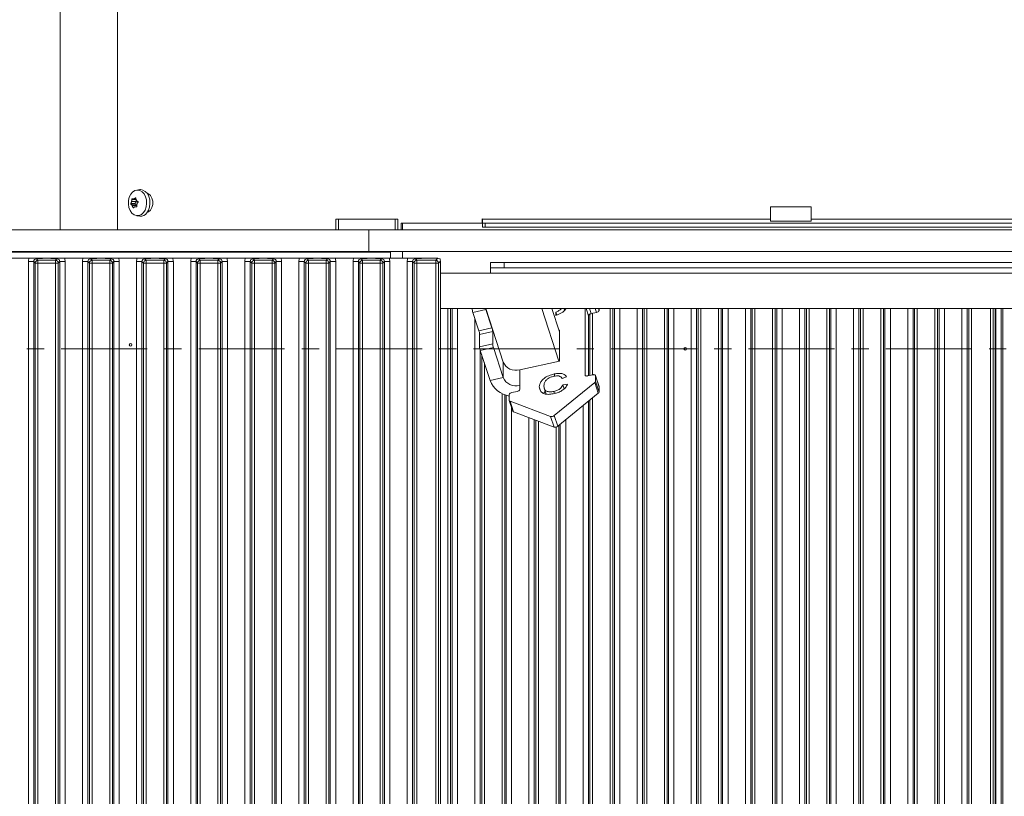
# Model space of a CAD drawing. Extents: x -75409 to -69179, y -21114 to -14610.
# Drawn here: x -73252 to -72888, y -17819 to -17532 of the extents above; entities that cross this region are included whole.
import ezdxf

# ---------------------------------------------------------------- set-up
doc = ezdxf.new("R2010")
doc.units = 0
doc.header["$LTSCALE"] = 5
doc.linetypes.add('CENTER', pattern=[10.16, 6.35, -1.27, 1.27, -1.27])
for name, color, linetype in [('LAYER12', 30, 'Continuous'), ('LAYER13', 30, 'Continuous'), ('SLD-0', 7, 'Continuous')]:
    doc.layers.add(name, color=color, linetype=linetype)
doc.styles.add('Brunner 2014', font='arial.ttf', dxfattribs={"height": 35})
doc.dimstyles.new('Brunner 2014', dxfattribs={"dimscale": 5, "dimtxt": 35, "dimasz": 5, "dimexe": 3.175, "dimexo": 0, "dimgap": 0.762, "dimtad": 1, "dimdec": 0, "dimrnd": 1e-08, "dimtxsty": 'Brunner 2014', "dimcen": 0.09, "dimdle": 10, "dimclrd": 7, "dimclre": 7, "dimclrt": 7, "dimadec": 1, "dimazin": 2, "dimtfac": 0.666667, "dimtdec": 0, "dimtmove": 0, "dimatfit": 3, "dimldrblk": 'Filled-1', "dimfxl": 1, "dimtolj": 1, "dimlwd": 5, "dimlwe": 5, "dimarcsym": 0})

# ---------------------------------------------------------------- blocks, each defined once
blk = doc.blocks.new('*D108')
at = {"layer": 'Defpoints', "color": 0, "lineweight": 5}
for p in [(-73215.64, -17080.44), (-74135.71, -18114.94), (-73975.71, -18114.94)]:
    blk.add_point(p, dxfattribs=at)
at = {"layer": 'SLD-0', "color": 7, "linetype": 'Continuous', "lineweight": 5}
for p, q in [((-73215.64, -17080.44), (-74151.58, -17080.44)), ((-74135.71, -17105.44), (-74135.71, -18089.94)), ((-73975.71, -18114.94), (-74151.58, -18114.94))]:
    blk.add_line(p, q, dxfattribs=at)
at = {"layer": 'SLD-0', "color": 7, "lineweight": 5}
for points in [[(-74139.87, -17105.44), (-74131.54, -17105.44), (-74135.71, -17080.44)], [(-74139.87, -18089.94), (-74131.54, -18089.94), (-74135.71, -18114.94)]]:
    blk.add_solid(points, dxfattribs=at)
at = {"layer": 'SLD-0', "color": 7, "insert": (-74175.28, -17705.13), "char_height": 35, "attachment_point": 2, "rotation": 90, "style": 'Brunner 2014'}
blk.add_mtext('\\A1;1035', dxfattribs=at)
blk = doc.blocks.new('Filled-1')
at = {"color": 0}
for p, q in [((0, 0), (-1, 0.167)), ((-1, 0.167), (-1, -0.167)), ((-1, 0), (0, 0)), ((-1, -0.167), (0, 0))]:
    blk.add_line(p, q, dxfattribs=at)
at = {"color": 0, "flags": 128}
blk.add_lwpolyline([(-1, -0.167), (0, 0), (-1, 0.167), (-1, -0.167)], dxfattribs=at)
at = {"color": 0}
blk.add_solid([(-1, -0.167), (0, 0), (-1, 0.167), (-1, -0.167)], dxfattribs=at)

msp = doc.modelspace()

# ---------------------------------------------------------------- linework, layer by layer
at = {"color": 7, "linetype": 'Continuous', "lineweight": 0}
for p, q in [((-73236.71, -17609.94), (-73236.71, -17084.94)), ((-73215.56, -17082.04), (-73215.56, -17609.94)), ((-73207.31, -17595.06), (-73208.46, -17595.2)), ((-73209.02, -17600.12), (-73210.61, -17600.12)), ((-73208.97, -17600.44), (-73210.57, -17600.44)), ((-73210.37, -17599.44), (-73210.37, -17599.44)), ((-73208.72, -17599.44), (-73210.37, -17599.44)), ((-73208.72, -17599.44), (-73210.37, -17599.44)), ((-73210.18, -17600.92), (-73210.18, -17600.92)), ((-73208.52, -17600.92), (-73210.18, -17600.92)), ((-73208.52, -17600.92), (-73210.18, -17600.92)), ((-73209.78, -17598.5), (-73208.74, -17598.5)), ((-73209.56, -17598.47), (-73209.56, -17598.47)), ((-73209.18, -17601.42), (-73209.18, -17601.42)), ((-73208.4, -17601.39), (-73208.93, -17601.39)), ((-73208.72, -17599.44), (-73208.72, -17599.44)), ((-73208.56, -17598.97), (-73208.56, -17598.97)), ((-73208.52, -17600.92), (-73208.52, -17600.92)), ((-73208.37, -17600.44), (-73208.37, -17600.44)), ((-72974.21, -17601.44), (-72959.21, -17601.44)), ((-72974.21, -17605.94), (-72974.21, -17601.44)), ((-72959.21, -17601.44), (-72959.21, -17605.94)), ((-73208.46, -17604.68), (-73207.31, -17604.82)), ((-73080.81, -17607.44), (-73110.71, -17607.44)), ((-73110.71, -17607.44), (-73110.71, -17609.94)), ((-73110.21, -17607.44), (-73110.21, -17609.94)), ((-73080.81, -17605.94), (-73080.81, -17607.44)), ((-73080.71, -17605.94), (-73080.71, -17607.44)), ((-72974.21, -17605.94), (-73080.71, -17605.94)), ((-73080.71, -17608.94), (-73080.71, -17607.44)), ((-73080.71, -17607.44), (-73079.71, -17607.44)), ((-73079.71, -17608.94), (-73080.71, -17608.94)), ((-73079.71, -17607.44), (-73079.71, -17608.94)), ((-72374.21, -17607.44), (-73079.71, -17607.44)), ((-72374.21, -17608.94), (-73079.71, -17608.94)), ((-72974.21, -17605.94), (-72974.21, -17606.69)), ((-72974.21, -17606.69), (-72959.21, -17606.69)), ((-72674.21, -17605.94), (-72959.21, -17605.94)), ((-72959.21, -17606.69), (-72959.21, -17605.94)), ((-73236.71, -17618.14), (-73236.71, -17617.94)), ((-73215.56, -17617.94), (-73215.56, -17618.14)), ((-73120.71, -17617.94), (-73120.71, -17618.14)), ((-73110.21, -17617.94), (-73110.21, -17620.44)), ((-73077.71, -17623.94), (-73077.71, -17621.94)), ((-73077.71, -17621.94), (-73072.71, -17621.94)), ((-73072.71, -17621.94), (-73072.71, -17623.94)), ((-73072.71, -17621.94), (-72260.71, -17621.94)), ((-73096.21, -17625.94), (-73077.71, -17625.94)), ((-73072.71, -17623.94), (-73077.71, -17623.94)), ((-73077.71, -17623.94), (-73077.71, -17625.94)), ((-73077.71, -17625.94), (-72255.71, -17625.94)), ((-73072.71, -17623.94), (-72260.71, -17623.94)), ((-73096.21, -17639.05), (-72237.21, -17639.05)), ((-73084.21, -17640.43), (-73079.38, -17639.37)), ((-73081.99, -17647.2), (-73084.21, -17640.43)), ((-73079.48, -17639.05), (-73073.02, -17658.8)), ((-73077.16, -17646.14), (-73079.38, -17639.37)), ((-73058.78, -17639.05), (-73052.41, -17658.51)), ((-73055.02, -17639.05), (-73052.22, -17647.63)), ((-73053.5, -17640.38), (-73053.5, -17641.56)), ((-73053.5, -17640.38), (-73053.17, -17641.4)), ((-73050.48, -17639.05), (-73050.3, -17639.61)), ((-73050.19, -17639.52), (-73050.35, -17639.05)), ((-73042.75, -17663.57), (-73042.75, -17639.05)), ((-73041.46, -17641.7), (-73041.46, -17663.86)), ((-73040.49, -17640.91), (-73038.56, -17640.49)), ((-73037.59, -17639.7), (-73037.59, -17639.05)), ((-72891.21, -17639.05), (-72891.21, -18064.94)), ((-73081.99, -17647.2), (-73077.16, -17646.14)), ((-73076.9, -17647.51), (-73081.73, -17648.57)), ((-73081.73, -17648.57), (-73081.73, -17653.16)), ((-73076.9, -17647.51), (-73076.9, -17652.1)), ((-73052.41, -17647.04), (-73052.22, -17646.99)), ((-73052.22, -17658.47), (-73052.22, -17646.99)), ((-73081.73, -17653.16), (-73076.9, -17652.1)), ((-73076.65, -17653.46), (-73081.48, -17654.52)), ((-73077.85, -17665.6), (-73081.48, -17654.52)), ((-73073.02, -17664.54), (-73076.65, -17653.46)), ((-73073.02, -17658.8), (-73073.02, -17664.54)), ((-73066.9, -17661.69), (-73052.22, -17658.47)), ((-73066.9, -17667.43), (-73066.9, -17661.69)), ((-73054.17, -17663.21), (-73053.91, -17664)), ((-73039.85, -17663.51), (-73041.78, -17663.93)), ((-73037.61, -17667.73), (-73038.9, -17663.77)), ((-73073.02, -17664.54), (-73077.85, -17665.6)), ((-73066.9, -17668.87), (-73066.9, -17667.43)), ((-73039.17, -17666.4), (-73054.14, -17678.58)), ((-73049.58, -17664.26), (-73051.26, -17664.85)), ((-73050.96, -17667.18), (-73049.28, -17667.04)), ((-73050.96, -17667.18), (-73050.47, -17668.65)), ((-73037.88, -17670.35), (-73039.17, -17666.4)), ((-73038.89, -17665.93), (-73038.89, -17663.87)), ((-73037.59, -17667.82), (-73038.89, -17663.87)), ((-73038.89, -17665.93), (-73037.59, -17669.88)), ((-73070.76, -17672.92), (-73070.76, -17670.86)), ((-73069.8, -17670.08), (-73067.86, -17669.65)), ((-73059.66, -17667.99), (-73059.19, -17669.43)), ((-73057.85, -17668.5), (-73057.14, -17670.65)), ((-73054.3, -17669.68), (-73054.05, -17670.44)), ((-73037.88, -17670.35), (-73052.85, -17682.53)), ((-73037.61, -17667.73), (-73037.59, -17667.82)), ((-73037.59, -17669.88), (-73037.59, -17667.82)), ((-73070.75, -17673.02), (-73069.45, -17676.98)), ((-73055.51, -17678.88), (-73070.48, -17673.27)), ((-73070.48, -17673.27), (-73069.18, -17677.22)), ((-73054.21, -17682.83), (-73069.18, -17677.22)), ((-73054.21, -17682.83), (-73055.51, -17678.88)), ((-73054.14, -17678.58), (-73052.85, -17682.53))]:
    msp.add_line(p, q, dxfattribs=at)
at = {"color": 8, "linetype": 'Continuous', "lineweight": 0}
for p, q in [((-73208.81, -17598.15), (-73208.98, -17598.15)), ((-73208.7, -17598.65), (-73210.24, -17598.65)), ((-73209.54, -17601.62), (-73209.85, -17601.62)), ((-73208.74, -17598.47), (-73209.56, -17598.47)), ((-73208.74, -17598.47), (-73209.56, -17598.47)), ((-73208.47, -17601.45), (-73208.55, -17601.45)), ((-73234.95, -17618.14), (-73234.95, -17617.94)), ((-73195.23, -17617.94), (-73195.23, -17618.14)), ((-73193.11, -17617.94), (-73193.11, -17618.14)), ((-73093.45, -18064.94), (-73093.45, -17639.05)), ((-73092.45, -17639.05), (-73092.45, -18064.94)), ((-73091.9, -18064.94), (-73091.9, -17639.05)), ((-73089.91, -17639.05), (-73089.91, -18064.94)), ((-73049.91, -17639.05), (-73049.91, -17639.24)), ((-73041.46, -17641.7), (-73042.32, -17639.05)), ((-73041.1, -17639.05), (-73040.49, -17640.91)), ((-73040.96, -17663.75), (-73040.96, -17641.09)), ((-73039.97, -17640.8), (-73039.97, -17663.53)), ((-73038.56, -17640.49), (-73039.03, -17639.05)), ((-73037.8, -17639.05), (-73037.59, -17639.7)), ((-73033.45, -18064.94), (-73033.45, -17639.05)), ((-73032.45, -17639.05), (-73032.45, -18064.94)), ((-73031.9, -18064.94), (-73031.9, -17639.05)), ((-73029.91, -17639.05), (-73029.91, -18064.94)), ((-73023.51, -18064.94), (-73023.51, -17639.05)), ((-73021.52, -17639.05), (-73021.52, -18064.94)), ((-73020.96, -18064.94), (-73020.96, -17639.05)), ((-73019.97, -17639.05), (-73019.97, -18064.94)), ((-73013.45, -18064.94), (-73013.45, -17639.05)), ((-73012.45, -17639.05), (-73012.45, -18064.94)), ((-73011.9, -18064.94), (-73011.9, -17639.05)), ((-73009.91, -17639.05), (-73009.91, -18064.94)), ((-73003.51, -18064.94), (-73003.51, -17639.05)), ((-73001.52, -17639.05), (-73001.52, -18064.94)), ((-73000.96, -18064.94), (-73000.96, -17639.05)), ((-72999.97, -17639.05), (-72999.97, -18064.94)), ((-72993.45, -18064.94), (-72993.45, -17639.05)), ((-72992.45, -17639.05), (-72992.45, -18064.94)), ((-72991.9, -18064.94), (-72991.9, -17639.05)), ((-72989.91, -17639.05), (-72989.91, -18064.94)), ((-72983.51, -18064.94), (-72983.51, -17639.05)), ((-72981.52, -17639.05), (-72981.52, -18064.94)), ((-72980.96, -18064.94), (-72980.96, -17639.05)), ((-72979.97, -17639.05), (-72979.97, -18064.94)), ((-72973.45, -18064.94), (-72973.45, -17639.05)), ((-72972.45, -17639.05), (-72972.45, -18064.94)), ((-72971.9, -18064.94), (-72971.9, -17639.05)), ((-72969.91, -17639.05), (-72969.91, -18064.94)), ((-72963.51, -18064.94), (-72963.51, -17639.05)), ((-72961.52, -17639.05), (-72961.52, -18064.94)), ((-72960.96, -18064.94), (-72960.96, -17639.05)), ((-72959.97, -17639.05), (-72959.97, -18064.94)), ((-72953.45, -18064.94), (-72953.45, -17639.05)), ((-72952.45, -17639.05), (-72952.45, -18064.94)), ((-72951.9, -18064.94), (-72951.9, -17639.05)), ((-72949.91, -17639.05), (-72949.91, -18064.94)), ((-72943.51, -18064.94), (-72943.51, -17639.05)), ((-72941.52, -17639.05), (-72941.52, -18064.94)), ((-72940.96, -18064.94), (-72940.96, -17639.05)), ((-72939.97, -17639.05), (-72939.97, -18064.94)), ((-72933.45, -18064.94), (-72933.45, -17639.05)), ((-72932.45, -17639.05), (-72932.45, -18064.94)), ((-72931.9, -18064.94), (-72931.9, -17639.05)), ((-72929.91, -17639.05), (-72929.91, -18064.94)), ((-72923.51, -18064.94), (-72923.51, -17639.05)), ((-72921.52, -17639.05), (-72921.52, -18064.94)), ((-72920.96, -18064.94), (-72920.96, -17639.05)), ((-72919.97, -17639.05), (-72919.97, -18064.94)), ((-72913.45, -18064.94), (-72913.45, -17639.05)), ((-72912.45, -17639.05), (-72912.45, -18064.94)), ((-72911.9, -18064.94), (-72911.9, -17639.05)), ((-72909.91, -17639.05), (-72909.91, -18064.94)), ((-72903.51, -18064.94), (-72903.51, -17639.05)), ((-72901.52, -17639.05), (-72901.52, -18064.94)), ((-72900.96, -18064.94), (-72900.96, -17639.05)), ((-72899.97, -17639.05), (-72899.97, -18064.94)), ((-72892.95, -18064.94), (-72892.95, -17639.05)), ((-72891.95, -17639.05), (-72891.95, -18064.94)), ((-72890.95, -18064.94), (-72890.95, -17639.05)), ((-72888.97, -17639.05), (-72888.97, -18064.94)), ((-72888.3, -18064.94), (-72888.3, -17639.05)), ((-73083.51, -18064.94), (-73083.51, -17642.57)), ((-73081.52, -17654.38), (-73081.52, -18064.94)), ((-73080.96, -18064.94), (-73080.96, -17656.1)), ((-73079.97, -17659.14), (-73079.97, -18064.94)), ((-73042.75, -17663.57), (-73042.69, -17663.76)), ((-73073.45, -18064.94), (-73073.45, -17670.44)), ((-73072.45, -17670.89), (-73072.45, -18064.94)), ((-73071.9, -18064.94), (-73071.9, -17671.09)), ((-73041.52, -17673.32), (-73041.52, -18064.94)), ((-73040.96, -18064.94), (-73040.96, -17672.86)), ((-73039.97, -17672.05), (-73039.97, -18064.94)), ((-73069.91, -17675.59), (-73069.91, -18064.94)), ((-73043.51, -18064.94), (-73043.51, -17674.93)), ((-73063.51, -18064.94), (-73063.51, -17679.35)), ((-73061.52, -17680.09), (-73061.52, -18064.94)), ((-73060.96, -18064.94), (-73060.96, -17680.3)), ((-73059.97, -17680.68), (-73059.97, -18064.94)), ((-73051.9, -18064.94), (-73051.9, -17681.76)), ((-73049.91, -17680.14), (-73049.91, -18064.94)), ((-73053.45, -18064.94), (-73053.45, -17682.83)), ((-73052.45, -17682.21), (-73052.45, -18064.94))]:
    msp.add_line(p, q, dxfattribs=at)
at = {"color": 7, "linetype": 'CENTER', "lineweight": 0}
msp.add_line((-71070.98, -17653.94), (-74035.78, -17653.94), dxfattribs=at)
at = {"color": 7, "linetype": 'Continuous', "lineweight": 0, "flags": 128}
for points in [[(-73205.98, -17603.56), (-73206.75, -17604.26), (-73207.63, -17604.64), (-73208.54, -17604.67), (-73209.43, -17604.35), (-73210.23, -17603.7), (-73210.87, -17602.78), (-73211.31, -17601.64), (-73211.51, -17600.38), (-73211.47, -17599.09), (-73211.19, -17597.86), (-73210.68, -17596.78), (-73209.98, -17595.94), (-73209.15, -17595.39), (-73208.25, -17595.19), (-73207.34, -17595.33), (-73206.49, -17595.82), (-73205.76, -17596.61), (-73205.22, -17597.65), (-73204.89, -17598.86), (-73204.81, -17600.15), (-73204.97, -17601.43), (-73205.37, -17602.59), (-73205.98, -17603.56)], [(-73207.31, -17595.06), (-73207.09, -17595.04), (-73206.15, -17595.19), (-73205.28, -17595.7), (-73204.53, -17596.51), (-73203.97, -17597.58), (-73203.63, -17598.83), (-73203.55, -17600.16), (-73203.72, -17601.47), (-73204.13, -17602.67), (-73204.76, -17603.67)], [(-73204.55, -17603.4), (-73204.11, -17603.23), (-73203.37, -17602.62), (-73202.81, -17601.69), (-73202.52, -17600.55), (-73202.52, -17599.33), (-73202.81, -17598.19), (-73203.37, -17597.26), (-73204.11, -17596.65), (-73204.55, -17596.49)], [(-73041.78, -17663.93), (-73041.97, -17663.96), (-73042.15, -17663.97), (-73042.32, -17663.95), (-73042.47, -17663.91), (-73042.59, -17663.85), (-73042.68, -17663.77), (-73042.73, -17663.68), (-73042.75, -17663.57)], [(-73038.89, -17663.87), (-73038.9, -17663.76), (-73038.96, -17663.67), (-73039.05, -17663.59), (-73039.17, -17663.53), (-73039.32, -17663.49), (-73039.48, -17663.47), (-73039.66, -17663.48), (-73039.85, -17663.51)]]:
    msp.add_lwpolyline(points, dxfattribs=at)
at = {"color": 7, "linetype": 'Continuous', "lineweight": 0}
msp.add_circle((-73005.71, -17653.94), 0.488, dxfattribs=at)
for centre, radius, start, end in [((-73208.82, -17600.25), 0.243, 145.0935, 229.8446), ((-73210.67, -17598.97), 2.01, 325.3474, 346.5056), ((-73209.75, -17601.63), 1.42, 30.1449, 56.8226), ((-73211.14, -17598.84), 2.49, 346.0983, 1.2137), ((-73207.07, -17601.97), 2.87, 265.0776, 323.6144), ((-73080.76, -17605.94), 0.05, 0, 180), ((-73077.69, -17638.29), 6.86, 186.386, 198.1692), ((-73076.08, -17638.29), 3.47, 192.7159, 198.1326), ((-73040.39, -17642.02), 1.11, 94.972, 163.2928), ((-73038.65, -17639.38), 1.11, 274.972, 343.2928), ((-73087.01, -17648.86), 5.29, 3.185, 18.2889), ((-73082.18, -17647.8), 5.29, 3.185, 18.2889), ((-73071.63, -17651.81), 5.29, 183.185, 198.2889), ((-73076.46, -17652.87), 5.29, 183.185, 198.2889), ((-73068.29, -17656.71), 5.17, 203.8107, 285.581), ((-73069.13, -17662.16), 9.38, 201.5243, 259.9562), ((-73068.29, -17662.45), 5.17, 203.8107, 285.581), ((-73039.54, -17665.85), 0.656, 304.1996, 353.4846), ((-73069.7, -17671.18), 1.11, 94.972, 163.2928), ((-73067.96, -17668.55), 1.11, 274.972, 343.2928), ((-73038.24, -17669.81), 0.656, 304.1996, 353.4846), ((-73070.38, -17672.9), 0.379, 183.514, 255.3935), ((-73069.08, -17676.83), 0.401, 200.6727, 254.3979), ((-73055.12, -17677.39), 1.54, 255.3953, 309.3563), ((-73053.82, -17681.34), 1.54, 255.3953, 309.3563)]:
    msp.add_arc(centre, radius, start, end, dxfattribs=at)
for points, knots in [([(-73209.56, -17598.47), (-73209.5, -17598.45), (-73209.37, -17598.4), (-73209.17, -17598.3), (-73209.04, -17598.2), (-73208.98, -17598.15)], [0, 0, 0, 0, 0.3392556, 0.68861, 1, 1, 1, 1]), ([(-73208.98, -17598.15), (-73208.97, -17598.14), (-73208.93, -17598.12), (-73208.88, -17598.11), (-73208.83, -17598.12), (-73208.79, -17598.16), (-73208.77, -17598.21), (-73208.77, -17598.25), (-73208.76, -17598.26)], [0, 0, 0, 0, 0.173655, 0.347991, 0.518533, 0.685946, 0.853626, 1, 1, 1, 1]), ([(-73208.76, -17598.26), (-73208.76, -17598.35), (-73208.74, -17598.52), (-73208.67, -17598.76), (-73208.6, -17598.9), (-73208.56, -17598.97)], [0, 0, 0, 0, 0.339565, 0.688725, 1, 1, 1, 1]), ([(-73210.57, -17600.44), (-73210.58, -17600.43), (-73210.6, -17600.41), (-73210.62, -17600.35), (-73210.64, -17600.29), (-73210.64, -17600.22), (-73210.63, -17600.16), (-73210.62, -17600.13), (-73210.61, -17600.12)], [0, 0, 0, 0, 0.173602, 0.347939, 0.518483, 0.685896, 0.853576, 1, 1, 1, 1]), ([(-73210.61, -17600.12), (-73210.58, -17600.05), (-73210.52, -17599.91), (-73210.43, -17599.69), (-73210.39, -17599.52), (-73210.37, -17599.44)], [0, 0, 0, 0, 0.339577, 0.688751, 1, 1, 1, 1]), ([(-73210.18, -17600.92), (-73210.22, -17600.85), (-73210.31, -17600.71), (-73210.44, -17600.55), (-73210.53, -17600.48), (-73210.57, -17600.44)], [0, 0, 0, 0, 0.339274, 0.688649, 1, 1, 1, 1]), ([(-73210.37, -17599.44), (-73210.35, -17599.35), (-73210.31, -17599.18), (-73210.27, -17598.91), (-73210.25, -17598.73), (-73210.24, -17598.65)], [0, 0, 0, 0, 0.3392563, 0.6886114, 1, 1, 1, 1]), ([(-73210.24, -17598.65), (-73210.24, -17598.63), (-73210.23, -17598.58), (-73210.21, -17598.52), (-73210.18, -17598.47), (-73210.14, -17598.44), (-73210.1, -17598.43), (-73210.08, -17598.43), (-73210.06, -17598.44)], [0, 0, 0, 0, 0.173551, 0.347889, 0.518434, 0.685848, 0.853527, 1, 1, 1, 1]), ([(-73209.85, -17601.62), (-73209.88, -17601.54), (-73209.95, -17601.36), (-73210.06, -17601.12), (-73210.14, -17600.98), (-73210.18, -17600.92)], [0, 0, 0, 0, 0.339565, 0.688725, 1, 1, 1, 1]), ([(-73210.06, -17598.44), (-73210.01, -17598.46), (-73209.91, -17598.5), (-73209.74, -17598.5), (-73209.62, -17598.48), (-73209.56, -17598.47)], [0, 0, 0, 0, 0.339552, 0.688699, 1, 1, 1, 1]), ([(-73209.63, -17601.73), (-73209.64, -17601.74), (-73209.66, -17601.77), (-73209.71, -17601.77), (-73209.75, -17601.76), (-73209.8, -17601.73), (-73209.83, -17601.68), (-73209.85, -17601.64), (-73209.85, -17601.62)], [0, 0, 0, 0, 0.1736553, 0.3479906, 0.518533, 0.6859457, 0.8536264, 1, 1, 1, 1]), ([(-73209.18, -17601.42), (-73209.24, -17601.44), (-73209.36, -17601.48), (-73209.52, -17601.59), (-73209.6, -17601.69), (-73209.63, -17601.73)], [0, 0, 0, 0, 0.339256, 0.68861, 1, 1, 1, 1]), ([(-73208.55, -17601.45), (-73208.63, -17601.43), (-73208.78, -17601.39), (-73208.99, -17601.38), (-73209.12, -17601.41), (-73209.18, -17601.42)], [0, 0, 0, 0, 0.339552, 0.688699, 1, 1, 1, 1]), ([(-73208.56, -17598.97), (-73208.52, -17599.04), (-73208.42, -17599.17), (-73208.25, -17599.33), (-73208.11, -17599.41), (-73208.05, -17599.44)], [0, 0, 0, 0, 0.339274, 0.688649, 1, 1, 1, 1]), ([(-73208.37, -17601.23), (-73208.37, -17601.26), (-73208.36, -17601.3), (-73208.38, -17601.37), (-73208.41, -17601.42), (-73208.45, -17601.45), (-73208.5, -17601.46), (-73208.54, -17601.45), (-73208.55, -17601.45)], [0, 0, 0, 0, 0.173551, 0.347889, 0.518434, 0.685848, 0.853527, 1, 1, 1, 1]), ([(-73208.37, -17600.44), (-73208.39, -17600.53), (-73208.42, -17600.71), (-73208.42, -17600.98), (-73208.39, -17601.15), (-73208.37, -17601.23)], [0, 0, 0, 0, 0.339256, 0.688611, 1, 1, 1, 1]), ([(-73208.01, -17599.77), (-73208.06, -17599.84), (-73208.17, -17599.97), (-73208.3, -17600.2), (-73208.35, -17600.37), (-73208.37, -17600.44)], [0, 0, 0, 0, 0.339577, 0.688751, 1, 1, 1, 1]), ([(-73208.05, -17599.44), (-73208.03, -17599.46), (-73208, -17599.48), (-73207.96, -17599.53), (-73207.95, -17599.6), (-73207.95, -17599.66), (-73207.97, -17599.72), (-73208, -17599.76), (-73208.01, -17599.77)], [0, 0, 0, 0, 0.173602, 0.347939, 0.518483, 0.685896, 0.853576, 1, 1, 1, 1]), ([(-73051.59, -17639.05), (-73051.59, -17639.06), (-73051.75, -17639.33), (-73052.38, -17639.84), (-73053.13, -17640.2), (-73053.5, -17640.38)], [0, 0, 0, 0, 0.015078, 0.506966, 1, 1, 1, 1]), ([(-73053.5, -17641.56), (-73052.8, -17641.27), (-73051.38, -17640.68), (-73050.16, -17639.69), (-73049.84, -17639.14), (-73049.79, -17639.05)], [0, 0, 0, 0, 0.459128, 0.917971, 1, 1, 1, 1]), ([(-73059.66, -17667.99), (-73059.63, -17667.65), (-73059.57, -17666.96), (-73058.99, -17665.86), (-73057.9, -17664.74), (-73056.19, -17663.77), (-73054.84, -17663.4), (-73054.17, -17663.21)], [0, 0, 0, 0, 0.187127, 0.374004, 0.560578, 0.78012, 1, 1, 1, 1]), ([(-73054.17, -17663.21), (-73053.59, -17663.11), (-73052.42, -17662.91), (-73050.99, -17663.11), (-73050.04, -17663.59), (-73049.73, -17664.04), (-73049.58, -17664.26)], [0, 0, 0, 0, 0.280081, 0.559449, 0.779549, 1, 1, 1, 1]), ([(-73054.25, -17664.05), (-73054.67, -17664.16), (-73055.51, -17664.38), (-73056.64, -17665), (-73057.48, -17665.82), (-73057.89, -17666.72), (-73057.95, -17667.32), (-73057.98, -17667.62)], [0, 0, 0, 0, 0.186723, 0.372906, 0.559236, 0.779422, 1, 1, 1, 1]), ([(-73054.3, -17669.68), (-73053.84, -17669.55), (-73052.92, -17669.3), (-73051.85, -17668.6), (-73051.23, -17667.86), (-73051.05, -17667.4), (-73050.96, -17667.18)], [0, 0, 0, 0, 0.279708, 0.5589, 0.779227, 1, 1, 1, 1]), ([(-73051.26, -17664.85), (-73051.39, -17664.65), (-73051.65, -17664.27), (-73052.39, -17663.93), (-73053.33, -17663.88), (-73053.94, -17663.99), (-73054.25, -17664.05)], [0, 0, 0, 0, 0.280553, 0.559739, 0.779654, 1, 1, 1, 1]), ([(-73049.28, -17667.04), (-73049.47, -17667.45), (-73049.87, -17668.26), (-73051.12, -17669.32), (-73052.63, -17670.08), (-73053.64, -17670.33), (-73054.14, -17670.46)], [0, 0, 0, 0, 0.280256, 0.559546, 0.779589, 1, 1, 1, 1]), ([(-73054.14, -17670.46), (-73054.72, -17670.57), (-73055.89, -17670.8), (-73057.54, -17670.71), (-73058.78, -17670.13), (-73059.51, -17669.19), (-73059.61, -17668.39), (-73059.66, -17667.99)], [0, 0, 0, 0, 0.186967, 0.373181, 0.559548, 0.779642, 1, 1, 1, 1]), ([(-73057.98, -17667.62), (-73057.94, -17667.99), (-73057.88, -17668.74), (-73057.18, -17669.6), (-73055.8, -17669.91), (-73054.8, -17669.76), (-73054.3, -17669.68)], [0, 0, 0, 0, 0.281245, 0.560716, 0.780138, 1, 1, 1, 1]), ([(-73057.94, -17670.42), (-73057.87, -17670.22), (-73057.78, -17669.96), (-73057.52, -17669.72), (-73057.47, -17669.67)], [0, 0, 0, 0, 0.789888, 1, 1, 1, 1])]:
    msp.add_open_spline(points, degree=3, knots=knots, dxfattribs=at)
at = {"layer": 'LAYER12', "linetype": 'Continuous', "lineweight": 0}
for p, q in [((-73122.71, -17617.94), (-73122.71, -17609.94)), ((-72210.71, -17609.94), (-73122.71, -17609.94)), ((-73126.71, -17617.94), (-73126.71, -17618.14)), ((-73122.71, -17617.94), (-73122.71, -17618.14)), ((-72210.71, -17617.94), (-73122.71, -17617.94))]:
    msp.add_line(p, q, dxfattribs=at)
at = {"layer": 'LAYER13', "linetype": 'Continuous', "lineweight": 0}
for p, q in [((-73134.91, -17609.94), (-73134.91, -17605.94)), ((-73134.91, -17605.94), (-73133.91, -17605.94)), ((-73133.91, -17605.94), (-73133.91, -17609.94)), ((-73112.91, -17605.94), (-73133.91, -17605.94)), ((-73112.91, -17609.94), (-73112.91, -17605.94)), ((-73112.91, -17605.94), (-73111.91, -17605.94)), ((-73111.91, -17605.94), (-73111.91, -17609.94)), ((-73535.71, -17609.94), (-73122.71, -17609.94)), ((-73122.71, -17617.94), (-73122.71, -17609.94)), ((-73535.71, -17617.94), (-73122.71, -17617.94)), ((-73519.71, -17618.14), (-73114.71, -17618.14)), ((-73209.31, -17617.94), (-73209.31, -17618.14)), ((-73205.11, -17618.14), (-73205.11, -17617.94)), ((-73137.11, -17618.14), (-73137.11, -17617.94)), ((-73133.11, -17618.14), (-73133.11, -17617.94)), ((-73114.71, -17618.14), (-73114.71, -17620.44)), ((-73255.15, -17620.44), (-73248.27, -17620.44)), ((-73248.51, -17621.63), (-73246.52, -17621.63)), ((-73248.51, -18103.26), (-73248.51, -17621.63)), ((-73245.96, -17622.18), (-73246.52, -17621.63)), ((-73246.52, -17621.63), (-73246.52, -18103.26)), ((-73245.96, -18102.7), (-73245.96, -17622.18)), ((-73244.97, -17622.18), (-73245.96, -17622.18)), ((-73245.52, -17620.63), (-73244.97, -17621.19)), ((-73244.97, -17622.18), (-73244.97, -17621.19)), ((-73244.97, -17621.19), (-73238.45, -17621.19)), ((-73244.97, -17622.18), (-73244.97, -18102.7)), ((-73238.45, -17622.18), (-73244.97, -17622.18)), ((-73242.74, -17620.44), (-73240.67, -17620.44)), ((-73238.45, -17621.19), (-73237.89, -17620.63)), ((-73238.45, -17622.18), (-73238.45, -17621.19)), ((-73238.45, -18102.7), (-73238.45, -17622.18)), ((-73237.45, -17622.18), (-73238.45, -17622.18)), ((-73236.9, -17621.63), (-73237.45, -17622.18)), ((-73237.45, -17622.18), (-73237.45, -18102.7)), ((-73236.9, -18103.26), (-73236.9, -17621.63)), ((-73236.9, -17621.63), (-73234.91, -17621.63)), ((-73235.15, -17620.44), (-73228.27, -17620.44)), ((-73234.91, -17621.63), (-73234.91, -18103.26)), ((-73228.51, -17621.63), (-73226.52, -17621.63)), ((-73228.51, -18103.26), (-73228.51, -17621.63)), ((-73225.96, -17622.18), (-73226.52, -17621.63)), ((-73226.52, -17621.63), (-73226.52, -18103.26)), ((-73225.96, -18102.7), (-73225.96, -17622.18)), ((-73224.97, -17622.18), (-73225.96, -17622.18)), ((-73225.52, -17620.63), (-73224.97, -17621.19)), ((-73224.97, -17622.18), (-73224.97, -17621.19)), ((-73224.97, -17621.19), (-73218.45, -17621.19)), ((-73224.97, -17622.18), (-73224.97, -18102.7)), ((-73218.45, -17622.18), (-73224.97, -17622.18)), ((-73222.74, -17620.44), (-73220.67, -17620.44)), ((-73218.45, -17621.19), (-73217.89, -17620.63)), ((-73218.45, -17622.18), (-73218.45, -17621.19)), ((-73218.45, -18102.7), (-73218.45, -17622.18)), ((-73217.45, -17622.18), (-73218.45, -17622.18)), ((-73216.9, -17621.63), (-73217.45, -17622.18)), ((-73217.45, -17622.18), (-73217.45, -18102.7)), ((-73216.9, -18103.26), (-73216.9, -17621.63)), ((-73216.9, -17621.63), (-73214.91, -17621.63)), ((-73215.15, -17620.44), (-73208.27, -17620.44)), ((-73214.91, -17621.63), (-73214.91, -18103.26)), ((-73208.51, -17621.63), (-73206.52, -17621.63)), ((-73208.51, -18103.26), (-73208.51, -17621.63)), ((-73205.96, -17622.18), (-73206.52, -17621.63)), ((-73206.52, -17621.63), (-73206.52, -18103.26)), ((-73205.96, -18102.7), (-73205.96, -17622.18)), ((-73204.97, -17622.18), (-73205.96, -17622.18)), ((-73205.52, -17620.63), (-73204.97, -17621.19)), ((-73204.97, -17622.18), (-73204.97, -17621.19)), ((-73204.97, -17621.19), (-73198.45, -17621.19)), ((-73204.97, -17622.18), (-73204.97, -18102.7)), ((-73198.45, -17622.18), (-73204.97, -17622.18)), ((-73202.74, -17620.44), (-73200.67, -17620.44)), ((-73198.45, -17621.19), (-73197.89, -17620.63)), ((-73198.45, -17622.18), (-73198.45, -17621.19)), ((-73198.45, -18102.7), (-73198.45, -17622.18)), ((-73197.45, -17622.18), (-73198.45, -17622.18)), ((-73196.9, -17621.63), (-73197.45, -17622.18)), ((-73197.45, -17622.18), (-73197.45, -18102.7)), ((-73196.9, -18103.26), (-73196.9, -17621.63)), ((-73196.9, -17621.63), (-73194.91, -17621.63)), ((-73195.15, -17620.44), (-73188.27, -17620.44)), ((-73194.91, -17621.63), (-73194.91, -18103.26)), ((-73188.51, -17621.63), (-73186.52, -17621.63)), ((-73188.51, -18103.26), (-73188.51, -17621.63)), ((-73185.96, -17622.18), (-73186.52, -17621.63)), ((-73186.52, -17621.63), (-73186.52, -18103.26)), ((-73185.96, -18102.7), (-73185.96, -17622.18)), ((-73184.97, -17622.18), (-73185.96, -17622.18)), ((-73185.52, -17620.63), (-73184.97, -17621.19)), ((-73184.97, -17622.18), (-73184.97, -17621.19)), ((-73184.97, -17621.19), (-73178.45, -17621.19)), ((-73184.97, -17622.18), (-73184.97, -18102.7)), ((-73178.45, -17622.18), (-73184.97, -17622.18)), ((-73182.74, -17620.44), (-73180.67, -17620.44)), ((-73178.45, -17621.19), (-73177.89, -17620.63)), ((-73178.45, -17622.18), (-73178.45, -17621.19)), ((-73178.45, -18102.7), (-73178.45, -17622.18)), ((-73177.45, -17622.18), (-73178.45, -17622.18)), ((-73176.9, -17621.63), (-73177.45, -17622.18)), ((-73177.45, -17622.18), (-73177.45, -18102.7)), ((-73176.9, -18103.26), (-73176.9, -17621.63)), ((-73176.9, -17621.63), (-73174.91, -17621.63)), ((-73175.15, -17620.44), (-73168.27, -17620.44)), ((-73174.91, -17621.63), (-73174.91, -18103.26)), ((-73168.51, -17621.63), (-73166.52, -17621.63)), ((-73168.51, -18103.26), (-73168.51, -17621.63)), ((-73165.96, -17622.18), (-73166.52, -17621.63)), ((-73166.52, -17621.63), (-73166.52, -18103.26)), ((-73165.96, -18102.7), (-73165.96, -17622.18)), ((-73164.97, -17622.18), (-73165.96, -17622.18)), ((-73165.52, -17620.63), (-73164.97, -17621.19)), ((-73164.97, -17622.18), (-73164.97, -17621.19)), ((-73164.97, -17621.19), (-73158.45, -17621.19)), ((-73164.97, -17622.18), (-73164.97, -18102.7)), ((-73158.45, -17622.18), (-73164.97, -17622.18)), ((-73162.74, -17620.44), (-73160.67, -17620.44)), ((-73158.45, -17621.19), (-73157.89, -17620.63)), ((-73158.45, -17622.18), (-73158.45, -17621.19)), ((-73158.45, -18102.7), (-73158.45, -17622.18)), ((-73157.45, -17622.18), (-73158.45, -17622.18)), ((-73156.9, -17621.63), (-73157.45, -17622.18)), ((-73157.45, -17622.18), (-73157.45, -18102.7)), ((-73156.9, -18103.26), (-73156.9, -17621.63)), ((-73156.9, -17621.63), (-73154.91, -17621.63)), ((-73155.15, -17620.44), (-73148.27, -17620.44)), ((-73154.91, -17621.63), (-73154.91, -18103.26)), ((-73148.51, -17621.63), (-73146.52, -17621.63)), ((-73148.51, -18103.26), (-73148.51, -17621.63)), ((-73145.96, -17622.18), (-73146.52, -17621.63)), ((-73146.52, -17621.63), (-73146.52, -18103.26)), ((-73145.96, -18102.7), (-73145.96, -17622.18)), ((-73144.97, -17622.18), (-73145.96, -17622.18)), ((-73145.52, -17620.63), (-73144.97, -17621.19)), ((-73144.97, -17622.18), (-73144.97, -17621.19)), ((-73144.97, -17621.19), (-73138.45, -17621.19)), ((-73144.97, -17622.18), (-73144.97, -18102.7)), ((-73138.45, -17622.18), (-73144.97, -17622.18)), ((-73142.74, -17620.44), (-73140.67, -17620.44)), ((-73138.45, -17621.19), (-73137.89, -17620.63)), ((-73138.45, -17622.18), (-73138.45, -17621.19)), ((-73138.45, -18102.7), (-73138.45, -17622.18)), ((-73137.45, -17622.18), (-73138.45, -17622.18)), ((-73136.9, -17621.63), (-73137.45, -17622.18)), ((-73137.45, -17622.18), (-73137.45, -18102.7)), ((-73136.9, -18103.26), (-73136.9, -17621.63)), ((-73136.9, -17621.63), (-73134.91, -17621.63)), ((-73135.15, -17620.44), (-73128.27, -17620.44)), ((-73134.91, -17621.63), (-73134.91, -18103.26)), ((-73128.51, -17621.63), (-73126.52, -17621.63)), ((-73128.51, -18103.26), (-73128.51, -17621.63)), ((-73125.96, -17622.18), (-73126.52, -17621.63)), ((-73126.52, -17621.63), (-73126.52, -18103.26)), ((-73125.96, -18102.7), (-73125.96, -17622.18)), ((-73124.97, -17622.18), (-73125.96, -17622.18)), ((-73125.52, -17620.63), (-73124.97, -17621.19)), ((-73124.97, -17622.18), (-73124.97, -17621.19)), ((-73124.97, -17621.19), (-73118.45, -17621.19)), ((-73124.97, -17622.18), (-73124.97, -18102.7)), ((-73118.45, -17622.18), (-73124.97, -17622.18)), ((-73122.74, -17620.44), (-73120.67, -17620.44)), ((-73118.45, -17621.19), (-73117.89, -17620.63)), ((-73118.45, -17622.18), (-73118.45, -17621.19)), ((-73118.45, -18102.7), (-73118.45, -17622.18)), ((-73117.45, -17622.18), (-73118.45, -17622.18)), ((-73116.9, -17621.63), (-73117.45, -17622.18)), ((-73117.45, -17622.18), (-73117.45, -18102.7)), ((-73116.9, -18103.26), (-73116.9, -17621.63)), ((-73116.9, -17621.63), (-73114.91, -17621.63)), ((-73115.15, -17620.44), (-73108.27, -17620.44)), ((-73114.91, -17621.63), (-73114.91, -18103.26)), ((-73108.51, -17621.63), (-73106.52, -17621.63)), ((-73108.51, -18103.26), (-73108.51, -17621.63)), ((-73105.96, -17622.18), (-73106.52, -17621.63)), ((-73106.52, -17621.63), (-73106.52, -18103.26)), ((-73105.96, -18102.7), (-73105.96, -17622.18)), ((-73104.97, -17622.18), (-73105.96, -17622.18)), ((-73105.52, -17620.63), (-73104.97, -17621.19)), ((-73104.97, -17622.18), (-73104.97, -17621.19)), ((-73104.97, -17621.19), (-73097.95, -17621.19)), ((-73104.97, -17622.18), (-73104.97, -18102.7)), ((-73097.95, -17622.18), (-73104.97, -17622.18)), ((-73102.74, -17620.44), (-73097.2, -17620.44)), ((-73097.95, -17621.19), (-73097.2, -17620.44)), ((-73097.95, -17622.18), (-73097.95, -17621.19)), ((-73097.95, -18102.7), (-73097.95, -17622.18)), ((-73096.95, -17622.18), (-73097.95, -17622.18)), ((-73096.21, -17621.44), (-73096.95, -17622.18)), ((-73096.95, -17622.18), (-73096.95, -18102.7)), ((-73096.21, -17621.44), (-73096.21, -18103.45))]:
    msp.add_line(p, q, dxfattribs=at)
msp.add_circle((-73210.71, -17652.44), 0.488, dxfattribs=at)
for centre, start, end in [((-73244.95, -17622.2), 90.7299, 179.2701), ((-73238.46, -17622.2), 0.7299, 89.2701), ((-73224.95, -17622.2), 90.7299, 179.2701), ((-73218.46, -17622.2), 0.7299, 89.2701), ((-73204.95, -17622.2), 90.7299, 179.2701), ((-73198.46, -17622.2), 0.7299, 89.2701), ((-73184.95, -17622.2), 90.7299, 179.2701), ((-73178.46, -17622.2), 0.7299, 89.2701), ((-73164.95, -17622.2), 90.7299, 179.2701), ((-73158.46, -17622.2), 0.7299, 89.2701), ((-73144.95, -17622.2), 90.7299, 179.2701), ((-73138.46, -17622.2), 0.7299, 89.2701), ((-73124.95, -17622.2), 90.7299, 179.2701), ((-73118.46, -17622.2), 0.7299, 89.2701), ((-73104.95, -17622.2), 90.7299, 179.2701), ((-73097.96, -17622.2), 0.7299, 89.2701)]:
    msp.add_arc(centre, 1.01, start, end, dxfattribs=at)
for centre, major_axis, ratio, start_param, end_param in [((-73245.49, -17621.66), (2.14, -2.14), 0.989133, 3.517641, 3.921528), ((-73245.49, -17621.66), (-0.746, 0.746), 0.948142, 5.50325, 7.06312), ((-73237.92, -17621.66), (0.746, 0.746), 0.948142, 5.50325, 7.06312), ((-73237.92, -17621.66), (2.14, 2.14), 0.989133, 5.50325, 5.907137), ((-73225.49, -17621.66), (2.14, -2.14), 0.989133, 3.517641, 3.921528), ((-73225.49, -17621.66), (-0.746, 0.746), 0.948142, 5.50325, 7.06312), ((-73217.92, -17621.66), (0.746, 0.746), 0.948142, 5.50325, 7.06312), ((-73217.92, -17621.66), (2.14, 2.14), 0.989133, 5.50325, 5.907137), ((-73205.49, -17621.66), (2.14, -2.14), 0.989133, 3.517641, 3.921528), ((-73205.49, -17621.66), (-0.746, 0.746), 0.948142, 5.50325, 7.06312), ((-73197.92, -17621.66), (0.746, 0.746), 0.948142, 5.50325, 7.06312), ((-73197.92, -17621.66), (2.14, 2.14), 0.989133, 5.50325, 5.907137), ((-73185.49, -17621.66), (2.14, -2.14), 0.989133, 3.517641, 3.921528), ((-73185.49, -17621.66), (-0.746, 0.746), 0.948142, 5.50325, 7.06312), ((-73177.92, -17621.66), (0.746, 0.746), 0.948142, 5.50325, 7.06312), ((-73177.92, -17621.66), (2.14, 2.14), 0.989133, 5.50325, 5.907137), ((-73165.49, -17621.66), (2.14, -2.14), 0.989133, 3.517641, 3.921528), ((-73165.49, -17621.66), (-0.746, 0.746), 0.948142, 5.50325, 7.06312), ((-73157.92, -17621.66), (0.746, 0.746), 0.948142, 5.50325, 7.06312), ((-73157.92, -17621.66), (2.14, 2.14), 0.989133, 5.50325, 5.907137), ((-73145.49, -17621.66), (2.14, -2.14), 0.989133, 3.517641, 3.921528), ((-73145.49, -17621.66), (-0.746, 0.746), 0.948142, 5.50325, 7.06312), ((-73137.92, -17621.66), (0.746, 0.746), 0.948142, 5.50325, 7.06312), ((-73137.92, -17621.66), (2.14, 2.14), 0.989133, 5.50325, 5.907137), ((-73125.49, -17621.66), (2.14, -2.14), 0.989133, 3.517641, 3.921528), ((-73125.49, -17621.66), (-0.746, 0.746), 0.948142, 5.50325, 7.06312), ((-73117.92, -17621.66), (0.746, 0.746), 0.948142, 5.50325, 7.06312), ((-73117.92, -17621.66), (2.14, 2.14), 0.989133, 5.50325, 5.907137), ((-73105.49, -17621.66), (2.14, -2.14), 0.989133, 3.517641, 3.921528), ((-73105.49, -17621.66), (-0.746, 0.746), 0.948142, 5.50325, 7.06312), ((-73096.71, -17620.95), (1.11, -0.26), 0.385711, 1.335663, 2.115598), ((-73096.71, -17620.95), (-0.26, 1.11), 0.385711, 4.167587, 4.947522)]:
    msp.add_ellipse(centre, major_axis=major_axis, ratio=ratio, start_param=start_param, end_param=end_param, dxfattribs=at)
for points, knots in [([(-73248.27, -17620.44), (-73247.92, -17620.44), (-73247.28, -17620.43), (-73246.51, -17620.38), (-73245.93, -17620.35), (-73245.43, -17620.34), (-73244.64, -17620.37), (-73243.85, -17620.43), (-73243.01, -17620.44), (-73242.74, -17620.44)], [0, 0, 0, 0, 0.173025, 0.328781, 0.447371, 0.511707, 0.575886, 0.86554, 1, 1, 1, 1]), ([(-73242.74, -17620.44), (-73243.09, -17620.45), (-73243.79, -17620.46), (-73244.56, -17620.51), (-73245.04, -17620.57), (-73245.32, -17620.6), (-73245.46, -17620.62), (-73245.52, -17620.63), (-73245.52, -17620.63)], [0, 0, 0, 0, 0.297146, 0.607638, 0.80105, 0.89913, 0.997398, 1, 1, 1, 1]), ([(-73240.67, -17620.44), (-73240.33, -17620.44), (-73239.68, -17620.43), (-73238.89, -17620.38), (-73238.29, -17620.35), (-73237.79, -17620.34), (-73237.4, -17620.35), (-73236.66, -17620.4), (-73235.92, -17620.44), (-73235.24, -17620.44), (-73235.15, -17620.44)], [0, 0, 0, 0, 0.173101, 0.332524, 0.455241, 0.520516, 0.585641, 0.658414, 0.951467, 1, 1, 1, 1]), ([(-73237.89, -17620.63), (-73237.89, -17620.63), (-73237.96, -17620.62), (-73238.09, -17620.6), (-73238.37, -17620.57), (-73238.85, -17620.51), (-73239.63, -17620.46), (-73240.33, -17620.45), (-73240.67, -17620.44)], [0, 0, 0, 0, 0.002602, 0.10087, 0.19895, 0.392362, 0.702854, 1, 1, 1, 1]), ([(-73228.27, -17620.44), (-73227.92, -17620.44), (-73227.28, -17620.43), (-73226.51, -17620.38), (-73225.93, -17620.35), (-73225.43, -17620.34), (-73224.64, -17620.37), (-73223.85, -17620.43), (-73223.01, -17620.44), (-73222.74, -17620.44)], [0, 0, 0, 0, 0.173025, 0.328781, 0.447371, 0.511707, 0.575886, 0.86554, 1, 1, 1, 1]), ([(-73222.74, -17620.44), (-73223.09, -17620.45), (-73223.79, -17620.46), (-73224.56, -17620.51), (-73225.04, -17620.57), (-73225.32, -17620.6), (-73225.46, -17620.62), (-73225.52, -17620.63), (-73225.52, -17620.63)], [0, 0, 0, 0, 0.2971457, 0.6076378, 0.8010499, 0.8991298, 0.9973977, 1, 1, 1, 1]), ([(-73220.67, -17620.44), (-73220.33, -17620.44), (-73219.68, -17620.43), (-73218.89, -17620.38), (-73218.29, -17620.35), (-73217.79, -17620.34), (-73217.4, -17620.35), (-73216.66, -17620.4), (-73215.92, -17620.44), (-73215.24, -17620.44), (-73215.15, -17620.44)], [0, 0, 0, 0, 0.1731005, 0.3325243, 0.4552411, 0.5205159, 0.5856413, 0.6584138, 0.9514671, 1, 1, 1, 1]), ([(-73217.89, -17620.63), (-73217.89, -17620.63), (-73217.96, -17620.62), (-73218.09, -17620.6), (-73218.37, -17620.57), (-73218.85, -17620.51), (-73219.63, -17620.46), (-73220.33, -17620.45), (-73220.67, -17620.44)], [0, 0, 0, 0, 0.002602, 0.10087, 0.19895, 0.392362, 0.702854, 1, 1, 1, 1]), ([(-73208.27, -17620.44), (-73207.92, -17620.44), (-73207.28, -17620.43), (-73206.51, -17620.38), (-73205.93, -17620.35), (-73205.43, -17620.34), (-73204.64, -17620.37), (-73203.85, -17620.43), (-73203.01, -17620.44), (-73202.74, -17620.44)], [0, 0, 0, 0, 0.173025, 0.328781, 0.447371, 0.511707, 0.575886, 0.86554, 1, 1, 1, 1]), ([(-73202.74, -17620.44), (-73203.09, -17620.45), (-73203.79, -17620.46), (-73204.56, -17620.51), (-73205.04, -17620.57), (-73205.32, -17620.6), (-73205.46, -17620.62), (-73205.52, -17620.63), (-73205.52, -17620.63)], [0, 0, 0, 0, 0.297146, 0.607638, 0.80105, 0.89913, 0.997398, 1, 1, 1, 1]), ([(-73200.67, -17620.44), (-73200.33, -17620.44), (-73199.68, -17620.43), (-73198.89, -17620.38), (-73198.29, -17620.35), (-73197.79, -17620.34), (-73197.4, -17620.35), (-73196.66, -17620.4), (-73195.92, -17620.44), (-73195.24, -17620.44), (-73195.15, -17620.44)], [0, 0, 0, 0, 0.173101, 0.332524, 0.455241, 0.520516, 0.585641, 0.658414, 0.951467, 1, 1, 1, 1]), ([(-73197.89, -17620.63), (-73197.89, -17620.63), (-73197.96, -17620.62), (-73198.09, -17620.6), (-73198.37, -17620.57), (-73198.85, -17620.51), (-73199.63, -17620.46), (-73200.33, -17620.45), (-73200.67, -17620.44)], [0, 0, 0, 0, 0.002602, 0.10087, 0.19895, 0.392362, 0.702854, 1, 1, 1, 1]), ([(-73188.27, -17620.44), (-73187.92, -17620.44), (-73187.28, -17620.43), (-73186.51, -17620.38), (-73185.93, -17620.35), (-73185.43, -17620.34), (-73184.64, -17620.37), (-73183.85, -17620.43), (-73183.01, -17620.44), (-73182.74, -17620.44)], [0, 0, 0, 0, 0.173025, 0.328781, 0.447371, 0.511707, 0.575886, 0.86554, 1, 1, 1, 1]), ([(-73182.74, -17620.44), (-73183.09, -17620.45), (-73183.79, -17620.46), (-73184.56, -17620.51), (-73185.04, -17620.57), (-73185.32, -17620.6), (-73185.46, -17620.62), (-73185.52, -17620.63), (-73185.52, -17620.63)], [0, 0, 0, 0, 0.2971457, 0.6076378, 0.8010499, 0.8991298, 0.9973977, 1, 1, 1, 1]), ([(-73180.67, -17620.44), (-73180.33, -17620.44), (-73179.68, -17620.43), (-73178.89, -17620.38), (-73178.29, -17620.35), (-73177.79, -17620.34), (-73177.4, -17620.35), (-73176.66, -17620.4), (-73175.92, -17620.44), (-73175.24, -17620.44), (-73175.15, -17620.44)], [0, 0, 0, 0, 0.173101, 0.332524, 0.455241, 0.520516, 0.585641, 0.658414, 0.951467, 1, 1, 1, 1]), ([(-73177.89, -17620.63), (-73177.89, -17620.63), (-73177.96, -17620.62), (-73178.09, -17620.6), (-73178.37, -17620.57), (-73178.85, -17620.51), (-73179.63, -17620.46), (-73180.33, -17620.45), (-73180.67, -17620.44)], [0, 0, 0, 0, 0.002602, 0.10087, 0.19895, 0.392362, 0.702854, 1, 1, 1, 1]), ([(-73168.27, -17620.44), (-73167.92, -17620.44), (-73167.28, -17620.43), (-73166.51, -17620.38), (-73165.93, -17620.35), (-73165.43, -17620.34), (-73164.64, -17620.37), (-73163.85, -17620.43), (-73163.01, -17620.44), (-73162.74, -17620.44)], [0, 0, 0, 0, 0.173025, 0.328781, 0.447371, 0.511707, 0.575886, 0.86554, 1, 1, 1, 1]), ([(-73162.74, -17620.44), (-73163.09, -17620.45), (-73163.79, -17620.46), (-73164.56, -17620.51), (-73165.04, -17620.57), (-73165.32, -17620.6), (-73165.46, -17620.62), (-73165.52, -17620.63), (-73165.52, -17620.63)], [0, 0, 0, 0, 0.297146, 0.607638, 0.80105, 0.89913, 0.997398, 1, 1, 1, 1]), ([(-73160.67, -17620.44), (-73160.33, -17620.44), (-73159.68, -17620.43), (-73158.89, -17620.38), (-73158.29, -17620.35), (-73157.79, -17620.34), (-73157.4, -17620.35), (-73156.66, -17620.4), (-73155.92, -17620.44), (-73155.24, -17620.44), (-73155.15, -17620.44)], [0, 0, 0, 0, 0.173101, 0.332524, 0.455241, 0.520516, 0.585641, 0.658414, 0.951467, 1, 1, 1, 1]), ([(-73157.89, -17620.63), (-73157.89, -17620.63), (-73157.96, -17620.62), (-73158.09, -17620.6), (-73158.37, -17620.57), (-73158.85, -17620.51), (-73159.63, -17620.46), (-73160.33, -17620.45), (-73160.67, -17620.44)], [0, 0, 0, 0, 0.002602, 0.10087, 0.19895, 0.392362, 0.702854, 1, 1, 1, 1]), ([(-73148.27, -17620.44), (-73147.92, -17620.44), (-73147.28, -17620.43), (-73146.51, -17620.38), (-73145.93, -17620.35), (-73145.43, -17620.34), (-73144.64, -17620.37), (-73143.85, -17620.43), (-73143.01, -17620.44), (-73142.74, -17620.44)], [0, 0, 0, 0, 0.173025, 0.328781, 0.447371, 0.511707, 0.575886, 0.86554, 1, 1, 1, 1]), ([(-73142.74, -17620.44), (-73143.09, -17620.45), (-73143.79, -17620.46), (-73144.56, -17620.51), (-73145.04, -17620.57), (-73145.32, -17620.6), (-73145.46, -17620.62), (-73145.52, -17620.63), (-73145.52, -17620.63)], [0, 0, 0, 0, 0.2971457, 0.6076378, 0.8010499, 0.8991298, 0.9973977, 1, 1, 1, 1]), ([(-73140.67, -17620.44), (-73140.33, -17620.44), (-73139.68, -17620.43), (-73138.89, -17620.38), (-73138.29, -17620.35), (-73137.79, -17620.34), (-73137.4, -17620.35), (-73136.66, -17620.4), (-73135.92, -17620.44), (-73135.24, -17620.44), (-73135.15, -17620.44)], [0, 0, 0, 0, 0.1731005, 0.3325243, 0.4552411, 0.5205159, 0.5856413, 0.6584138, 0.9514671, 1, 1, 1, 1]), ([(-73137.89, -17620.63), (-73137.89, -17620.63), (-73137.96, -17620.62), (-73138.09, -17620.6), (-73138.37, -17620.57), (-73138.85, -17620.51), (-73139.63, -17620.46), (-73140.33, -17620.45), (-73140.67, -17620.44)], [0, 0, 0, 0, 0.0026023, 0.1008702, 0.1989501, 0.3923622, 0.7028543, 1, 1, 1, 1]), ([(-73128.27, -17620.44), (-73127.92, -17620.44), (-73127.28, -17620.43), (-73126.51, -17620.38), (-73125.93, -17620.35), (-73125.43, -17620.34), (-73124.91, -17620.36), (-73124.32, -17620.4), (-73123.56, -17620.43), (-73123.01, -17620.44), (-73122.74, -17620.44)], [0, 0, 0, 0, 0.17299, 0.328715, 0.447281, 0.511604, 0.57577, 0.720971, 0.865567, 1, 1, 1, 1]), ([(-73122.74, -17620.44), (-73123.09, -17620.45), (-73123.79, -17620.46), (-73124.56, -17620.51), (-73125.04, -17620.57), (-73125.32, -17620.6), (-73125.46, -17620.62), (-73125.52, -17620.63), (-73125.52, -17620.63)], [0, 0, 0, 0, 0.297146, 0.607638, 0.80105, 0.89913, 0.997398, 1, 1, 1, 1]), ([(-73120.67, -17620.44), (-73120.33, -17620.44), (-73119.68, -17620.43), (-73118.89, -17620.38), (-73118.29, -17620.35), (-73117.79, -17620.34), (-73117.4, -17620.35), (-73116.66, -17620.4), (-73115.92, -17620.44), (-73115.24, -17620.44), (-73115.15, -17620.44)], [0, 0, 0, 0, 0.173101, 0.332524, 0.455241, 0.520516, 0.585641, 0.658414, 0.951467, 1, 1, 1, 1]), ([(-73117.89, -17620.63), (-73117.89, -17620.63), (-73117.96, -17620.62), (-73118.09, -17620.6), (-73118.37, -17620.57), (-73118.85, -17620.51), (-73119.63, -17620.46), (-73120.33, -17620.45), (-73120.67, -17620.44)], [0, 0, 0, 0, 0.0026023, 0.1008702, 0.1989501, 0.3923622, 0.7028543, 1, 1, 1, 1]), ([(-73108.27, -17620.44), (-73107.92, -17620.44), (-73107.28, -17620.43), (-73106.51, -17620.38), (-73105.93, -17620.35), (-73105.43, -17620.34), (-73104.64, -17620.37), (-73103.85, -17620.43), (-73103.01, -17620.44), (-73102.74, -17620.44)], [0, 0, 0, 0, 0.173025, 0.328781, 0.447371, 0.511707, 0.575886, 0.86554, 1, 1, 1, 1]), ([(-73102.74, -17620.44), (-73103.09, -17620.45), (-73103.79, -17620.46), (-73104.56, -17620.51), (-73105.04, -17620.57), (-73105.32, -17620.6), (-73105.46, -17620.62), (-73105.52, -17620.63), (-73105.52, -17620.63)], [0, 0, 0, 0, 0.297146, 0.607638, 0.80105, 0.89913, 0.997398, 1, 1, 1, 1])]:
    msp.add_open_spline(points, degree=3, knots=knots, dxfattribs=at)

# ---------------------------------------------------------------- dimensions: what is measured, and where the dimension line sits
at = {"layer": 'SLD-0', "color": 11}
dim = msp.add_linear_dim(base=(-74135.70754248, -18114.94262986), p1=(-73215.64307639, -17080.44262986), p2=(-73975.70754248, -18114.94262986), angle=90, dimstyle='Brunner 2014', dxfattribs=at)
dim.commit()
dim.dimension.update_dxf_attribs({"geometry": '*D108', "text_midpoint": (-74135.70754248, -17705.13217661), "dimtype": 160})

doc.saveas('drawing.dxf')
